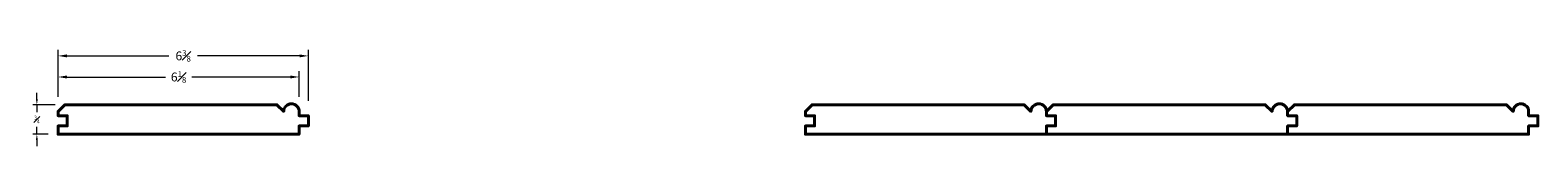
# Model space of a CAD drawing. Units: inches. Extents: x 1.5 to 39.9, y 1.5 to 3.9.
import ezdxf

# ---------------------------------------------------------------- set-up
doc = ezdxf.new("R2010")
doc.units = ezdxf.units.IN
doc.header["$MEASUREMENT"] = 0
doc.layers.get('0').update_dxf_attribs({"lineweight": 40})
doc.layers.add('DIMENSION', color=7, linetype='Continuous', lineweight=15)
doc.dimstyles.new('small trim', dxfattribs={"dimscale": 0, "dimtxt": 0.15, "dimasz": 0.15, "dimexe": 0.1, "dimexo": 0.25, "dimgap": 0.09, "dimtad": 0, "dimtih": 1, "dimtoh": 1, "dimdec": 4, "dimzin": 0, "dimdsep": 46, "dimlunit": 5, "dimtxsty": 'Standard', "dimcen": 0.09, "dimdle": 0.25, "dimclrd": 252, "dimclre": 252, "dimclrt": 256, "dimadec": 0, "dimazin": 0, "dimtfac": 0.65, "dimtdec": 4, "dimtmove": 2, "dimatfit": 1, "dimfxl": 1, "dimfrac": 1, "dimtolj": 1, "dimtzin": 0, "dimlwd": 9, "dimlwe": 9, "dimarcsym": 0})

# ---------------------------------------------------------------- blocks, each defined once
blk = doc.blocks.new('*D523')
at = {"layer": 'Defpoints', "color": 0, "transparency": 16777216}
for p in [(2.421, 2.545), (1.708, 1.795), (2.248, 1.795)]:
    blk.add_point(p, dxfattribs=at)
at = {"layer": 'DIMENSION', "color": 252, "lineweight": 9, "transparency": 16777216}
for p, q in [((1.708, 2.695), (1.708, 2.845)), ((2.171, 2.545), (1.608, 2.545)), ((1.708, 2.545), (1.708, 2.358)), ((1.708, 1.795), (1.708, 1.983)), ((1.998, 1.795), (1.608, 1.795)), ((1.708, 1.645), (1.708, 1.495))]:
    blk.add_line(p, q, dxfattribs=at)
at = {"layer": 'DIMENSION', "color": 252, "transparency": 16777216}
for points in [[(1.683, 2.695), (1.733, 2.695), (1.708, 2.545)], [(1.683, 1.645), (1.733, 1.645), (1.708, 1.795)]]:
    blk.add_solid(points, dxfattribs=at)
at = {"layer": 'DIMENSION', "transparency": 16777216, "insert": (1.708, 2.17), "char_height": 0.15, "attachment_point": 5}
blk.add_mtext('\\A1;{\\H0.65x;\\S3#4;}', dxfattribs=at)
blk = doc.blocks.new('*D526')
at = {"layer": 'Defpoints', "color": 0, "transparency": 16777216}
for p in [(2.248, 3.252), (2.248, 2.374), (8.387, 2.374)]:
    blk.add_point(p, dxfattribs=at)
at = {"layer": 'DIMENSION', "color": 252, "lineweight": 9, "transparency": 16777216}
for p, q in [((2.248, 2.749), (2.248, 3.402)), ((2.473, 3.252), (4.984, 3.252)), ((8.162, 3.252), (5.65, 3.252)), ((8.387, 2.749), (8.387, 3.402))]:
    blk.add_line(p, q, dxfattribs=at)
at = {"layer": 'DIMENSION', "color": 252, "transparency": 16777216}
for points in [[(2.473, 3.29), (2.473, 3.215), (2.248, 3.252)], [(8.162, 3.29), (8.162, 3.215), (8.387, 3.252)]]:
    blk.add_solid(points, dxfattribs=at)
at = {"layer": 'DIMENSION', "transparency": 16777216, "insert": (5.317, 3.252), "char_height": 0.225, "attachment_point": 5}
blk.add_mtext('\\A1;6{\\H0.65x;\\S1#8;}', dxfattribs=at)
blk = doc.blocks.new('*D527')
at = {"layer": 'Defpoints', "color": 0, "transparency": 16777216}
for p in [(8.621, 3.79), (2.248, 2.374), (8.621, 2.267)]:
    blk.add_point(p, dxfattribs=at)
at = {"layer": 'DIMENSION', "color": 252, "lineweight": 9, "transparency": 16777216}
for p, q in [((2.248, 2.749), (2.248, 3.94)), ((8.621, 2.642), (8.621, 3.94)), ((2.473, 3.79), (5.07, 3.79)), ((8.396, 3.79), (5.798, 3.79))]:
    blk.add_line(p, q, dxfattribs=at)
at = {"layer": 'DIMENSION', "color": 252, "transparency": 16777216}
for points in [[(2.473, 3.827), (2.473, 3.752), (2.248, 3.79)], [(8.396, 3.827), (8.396, 3.752), (8.621, 3.79)]]:
    blk.add_solid(points, dxfattribs=at)
at = {"layer": 'DIMENSION', "transparency": 16777216, "insert": (5.434, 3.79), "char_height": 0.225, "attachment_point": 5}
blk.add_mtext('\\A1;6{\\H0.65x;\\S3#8;}', dxfattribs=at)

msp = doc.modelspace()

# ---------------------------------------------------------------- linework, layer by layer
for points in [[(8.38668, 2.37388, 1), (7.993, 2.37388), (7.81932, 2.54528), (2.4213, 2.54528), (2.24763, 2.37388), (2.24763, 2.26743), (2.48159, 2.26743), (2.48159, 2.0048), (2.24763, 2.0048), (2.24763, 1.79503), (8.38668, 1.79503), (8.38668, 2.0048), (8.62064, 2.0048), (8.62064, 2.26743), (8.38668, 2.26743)], [(27.4141, 2.37388, 1), (27.02042, 2.37388), (26.84674, 2.54528), (21.44873, 2.54528), (21.27505, 2.37388), (21.27505, 2.26743), (21.50901, 2.26743), (21.50901, 2.0048), (21.27505, 2.0048), (21.27505, 1.79503), (27.4141, 1.79503), (27.4141, 2.0048), (27.64807, 2.0048), (27.64807, 2.26743), (27.4141, 2.26743)], [(33.55316, 2.37388, 1), (33.15947, 2.37388), (32.9858, 2.54528), (27.58778, 2.54528), (27.4141, 2.37388), (27.4141, 2.26743), (27.64807, 2.26743), (27.64807, 2.0048), (27.4141, 2.0048), (27.4141, 1.79503), (33.55316, 1.79503), (33.55316, 2.0048), (33.78712, 2.0048), (33.78712, 2.26743), (33.55316, 2.26743)], [(39.69222, 2.37388, 1), (39.29853, 2.37388), (39.12485, 2.54528), (33.72684, 2.54528), (33.55316, 2.37388), (33.55316, 2.26743), (33.78712, 2.26743), (33.78712, 2.0048), (33.55316, 2.0048), (33.55316, 1.79503), (39.69222, 1.79503), (39.69222, 2.0048), (39.92618, 2.0048), (39.92618, 2.26743), (39.69222, 2.26743)]]:
    msp.add_lwpolyline(points, format="xyb", close=True)

# ---------------------------------------------------------------- dimensions: what is measured, and where the dimension line sits
at = {"layer": 'DIMENSION', "color": 215, "true_color": 0xa953a0}
for base, p1, p2, picture, middle in [((8.62064, 3.78964), (2.24763, 2.37388), (8.62064, 2.26743), '*D527', (5.43413, 3.78964)), ((2.247625, 3.252482), (8.386682, 2.373878), (2.247625, 2.373878), '*D526', (5.317153, 3.252482))]:
    dim = msp.add_linear_dim(base=base, p1=p1, p2=p2, dimstyle='small trim', override={"dimscale": 1.5, "dimpost": '\\X'}, dxfattribs=at)
    dim.commit()
    dim.dimension.update_dxf_attribs({"geometry": picture, "text_midpoint": middle})
at = {"layer": 'DIMENSION'}
dim = msp.add_linear_dim(base=(1.707666, 1.795028), p1=(2.421303, 2.545283), p2=(2.247625, 1.795028), angle=90, dimstyle='small trim', override={"dimscale": 1, "dimpost": '\\X'}, dxfattribs=at)
dim.commit()
dim.dimension.update_dxf_attribs({"geometry": '*D523', "text_midpoint": (1.707666, 2.170156)})

doc.saveas('drawing.dxf')
